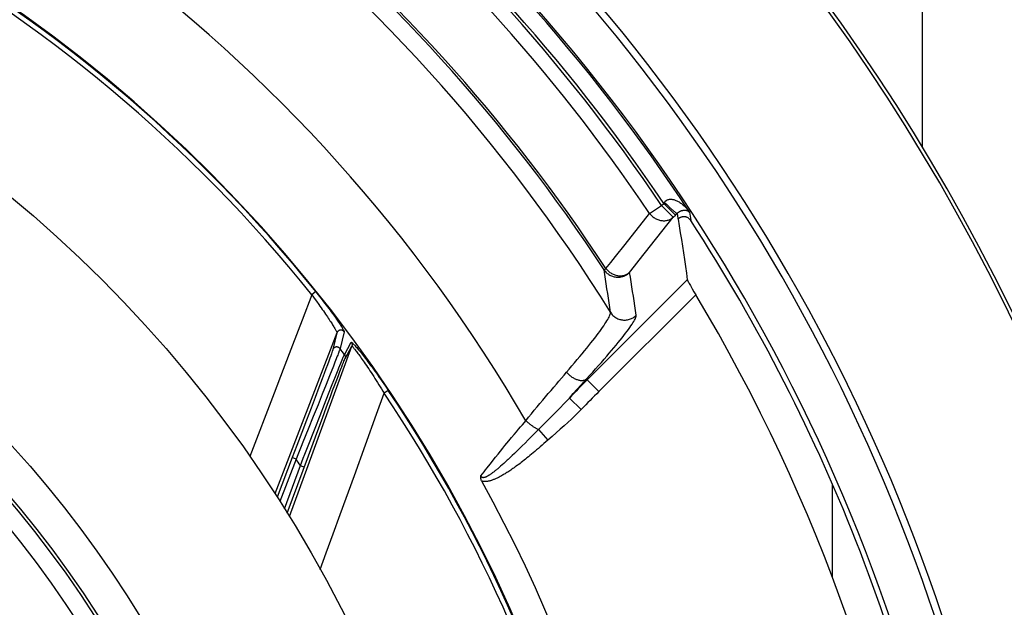
# Model space of a CAD drawing. Units: millimetres. Extents: x 0 to 594, y 0 to 420.
# Drawn here: x 491 to 521, y 281 to 299 of the extents above; entities that cross this region are included whole.
import ezdxf
from ezdxf.enums import TextEntityAlignment as Align

# ---------------------------------------------------------------- set-up
doc = ezdxf.new("R2010")
doc.units = ezdxf.units.MM
doc.header["$LTSCALE"] = 32.67
doc.layers.get('0').update_dxf_attribs({"linetype": 'CONTINUOUS'})
for name, color, linetype in [('7_ALL_FEATURES', 7, 'CONTINUOUS'), ('AXES', 7, 'CONTINUOUS'), ('SOLIDES', 7, 'CONTINUOUS')]:
    doc.layers.add(name, color=color, linetype=linetype)
doc.styles.get("Standard").update_dxf_attribs({"font": 'txt', "width": 0.85})
doc.styles.add('TEXTSTYLE_5', font='gdt', dxfattribs={"width": 0.85})
doc.styles.add('TEXTSTYLE_6', font='txt', dxfattribs={"width": 0.6})
doc.dimstyles.new('DIMSTYLE_1', dxfattribs={"dimtxt": 3.5, "dimasz": 3.5, "dimexe": 0.18, "dimexo": 0.0625, "dimgap": 0.09, "dimtad": 1, "dimtih": 1, "dimtoh": 1, "dimdec": 4, "dimlfac": 4, "dimdsep": 46, "dimtxsty": 'STANDARD', "dimblk": '_FILLED', "dimblk1": '_FILLED', "dimblk2": '_FILLED', "dimcen": 0.09, "dimclrt": 5, "dimadec": 0, "dimazin": 0, "dimtol": 1, "dimtm": 0.127, "dimtfac": 0.6, "dimtdec": 4, "dimtofl": 0, "dimtmove": 0, "dimatfit": 3, "dimldrblk": '_FILLED', "dimfxl": 1, "dimtolj": 1, "dimarcsym": 0})
doc.dimstyles.new('DIMSTYLE_8', dxfattribs={"dimtxt": 3.5, "dimasz": 3.5, "dimexe": 0.18, "dimexo": 0.0625, "dimgap": 0.09, "dimtad": 1, "dimdec": 0, "dimlfac": 4, "dimdsep": 46, "dimtxsty": 'STANDARD', "dimblk": '_FILLED', "dimblk1": '_FILLED', "dimblk2": '_FILLED', "dimcen": 0.09, "dimclrt": 5, "dimadec": 0, "dimazin": 0, "dimtfac": 1, "dimtdec": 0, "dimtofl": 0, "dimtmove": 0, "dimatfit": 3, "dimldrblk": '_FILLED', "dimfxl": 1, "dimtolj": 1, "dimarcsym": 0})
doc.dimstyles.new('DIMSTYLE_9', dxfattribs={"dimtxt": 3.5, "dimasz": 3.5, "dimexe": 0.18, "dimexo": 0.0625, "dimgap": 0.09, "dimtad": 1, "dimtih": 1, "dimtoh": 1, "dimdec": 0, "dimlfac": 4, "dimdsep": 46, "dimtxsty": 'STANDARD', "dimblk": '_FILLED', "dimblk1": '_FILLED', "dimblk2": '_FILLED', "dimcen": 0.09, "dimclrt": 5, "dimadec": 0, "dimazin": 0, "dimtfac": 1, "dimtdec": 0, "dimtofl": 0, "dimtmove": 0, "dimatfit": 3, "dimldrblk": '_FILLED', "dimfxl": 1, "dimtolj": 1, "dimarcsym": 0})

# ---------------------------------------------------------------- blocks, each defined once
blk = doc.blocks.new('_FILLED')
at = {"color": 0, "linetype": 'BYBLOCK'}
blk.add_solid([(0, 0), (-1, 0.2143), (-1, -0.2143)], dxfattribs=at)
blk = doc.blocks.new('*D0')
at = {"color": 2, "linetype": 'CONTINUOUS'}
for p, q in [((380.135, 292.384), (341.658, 292.384)), ((381.935, 292.384), (380.135, 292.384)), ((412.937, 281.514), (381.935, 292.384))]:
    blk.add_line(p, q, dxfattribs=at)
at = {"color": 2, "linetype": 'CONTINUOUS', "xscale": 3.5, "yscale": 3.5, "zscale": 3.5, "rotation": 340.6773873928}
blk.add_blockref('_FILLED', (412.937, 281.514), dxfattribs=at)
at = {"color": 5, "linetype": 'CONTINUOUS', "style": 'TEXTSTYLE_6', "width": 0.6}
for s, p in [(' 0', (370.895, 296.234)), ('-0,127', (375.935, 293.434))]:
    blk.add_text(s, height=2.1, dxfattribs=at).set_placement(p, align=Align.RIGHT)
at = {"color": 5, "linetype": 'CONTINUOUS', "width": 0.85}
blk.add_text('447,68', height=3.5, dxfattribs=at).set_placement((368.375, 294.134), align=Align.RIGHT)
at = {"color": 5, "linetype": 'CONTINUOUS', "style": 'TEXTSTYLE_5'}
blk.add_text('n', height=3.5, dxfattribs=at).set_placement((350.525, 294.134), align=Align.RIGHT)
blk = doc.blocks.new('*D16')
at = {"color": 2, "linetype": 'CONTINUOUS'}
for p, q in [((465.869, 329.076), (564.028, 329.076)), ((562.528, 329.076), (562.528, 273.537)), ((562.528, 217.997), (562.528, 273.537)), ((505.119, 217.997), (564.028, 217.997))]:
    blk.add_line(p, q, dxfattribs=at)
at = {"color": 2, "linetype": 'CONTINUOUS', "xscale": 3.5, "yscale": 3.5, "zscale": 3.5}
for p, rotation in [((562.528, 329.076), 90), ((562.528, 217.997), 270)]:
    blk.add_blockref('_FILLED', p, dxfattribs=dict(at, rotation=rotation))
at = {"color": 5, "linetype": 'CONTINUOUS', "insert": (558.153, 273.537), "char_height": 3.5, "width": 8.925, "attachment_point": 2, "rotation": 90, "line_spacing_factor": 0.9}
blk.add_mtext('444', dxfattribs=at)
blk = doc.blocks.new('*D24')
at = {"color": 2, "linetype": 'CONTINUOUS'}
for p, q in [((416, 227.037), (401.076, 216.249)), ((399.276, 216.249), (377.285, 216.249)), ((401.076, 216.249), (399.276, 216.249))]:
    blk.add_line(p, q, dxfattribs=at)
at = {"color": 2, "linetype": 'CONTINUOUS', "xscale": 3.5, "yscale": 3.5, "zscale": 3.5, "rotation": 35.8630726184}
blk.add_blockref('_FILLED', (416, 227.037), dxfattribs=at)
at = {"color": 5, "linetype": 'CONTINUOUS', "insert": (395.076, 220.624), "char_height": 3.5, "width": 13.59167, "attachment_point": 3, "line_spacing_factor": 0.9, "style": 'TEXTSTYLE_5'}
blk.add_mtext('{\\Fgdt;n}\\Ftxt;491', dxfattribs=at)

msp = doc.modelspace()

# ---------------------------------------------------------------- linework, layer by layer
at = {"color": 7, "linetype": 'CONTINUOUS'}
for p, q in [((518.244377, 311.697468), (518.244377, 294.798089)), ((499.963802, 290.426945), (499.846124, 290.332617)), ((500.60343, 289.185849), (498.73171, 284.33256)), ((500.60343, 289.185849), (500.480202, 288.678387)), ((500.820107, 289.215792), (500.69745, 288.707558)), ((499.172099, 283.642717), (501.052341, 288.780163)), ((500.831013, 288.524985), (501.03566, 288.897153)), ((500.847391, 288.408412), (501.052341, 288.780163)), ((500.415681, 288.490445), (500.389209, 288.417475)), ((500.436516, 288.548567), (500.415681, 288.490445)), ((500.452511, 288.593885), (500.436516, 288.548567)), ((500.464175, 288.627709), (500.452511, 288.593885)), ((500.679972, 288.6557), (500.674172, 288.639645)), ((500.795316, 288.445639), (500.815019, 288.491246)), ((500.815019, 288.491246), (500.826601, 288.516714)), ((500.316786, 288.220467), (500.27017, 288.09483)), ((500.35635, 288.327742), (500.316786, 288.220467)), ((500.389209, 288.417475), (500.35635, 288.327742)), ((500.542676, 288.295927), (500.496148, 288.176743)), ((500.563246, 288.348609), (500.542676, 288.295927)), ((500.663472, 288.124207), (500.722058, 288.268706)), ((500.722058, 288.268706), (500.765175, 288.37366)), ((500.746311, 288.158333), (500.774378, 288.230477)), ((500.765175, 288.37366), (500.795316, 288.445639)), ((500.774378, 288.230477), (500.796751, 288.287316)), ((500.796751, 288.287316), (500.814232, 288.331061)), ((500.217204, 287.952775), (500.158212, 287.795205)), ((500.27017, 288.09483), (500.217204, 287.952775)), ((500.3815, 287.885876), (500.27909, 287.627787)), ((500.496148, 288.176743), (500.3815, 287.885876)), ((500.559284, 287.8647), (500.640251, 288.066582)), ((500.595598, 287.763722), (500.647205, 287.899724)), ((500.640251, 288.066582), (500.663472, 288.124207)), ((500.647205, 287.899724), (500.692017, 288.017197)), ((500.158212, 287.795205), (500.059413, 287.532443)), ((500.27909, 287.627787), (500.16312, 287.336856)), ((500.353865, 287.348168), (500.463353, 287.624065)), ((500.463353, 287.624065), (500.559284, 287.8647)), ((500.474526, 287.442562), (500.537885, 287.610936)), ((500.537885, 287.610936), (500.595598, 287.763722)), ((498.711792, 287.368052), (497.980188, 285.453346)), ((500.059413, 287.532443), (499.947972, 287.237328)), ((500.16312, 287.336856), (500.033477, 287.012973)), ((500.230688, 287.03666), (500.353865, 287.348168)), ((500.405654, 287.258935), (500.474526, 287.442562)), ((501.797702, 286.728723), (502.027477, 287.362979)), ((502.15268, 287.447063), (502.027475, 287.362982)), ((499.947972, 287.237328), (499.823954, 286.910115)), ((500.033477, 287.012973), (499.890388, 286.656808)), ((500.093734, 286.689285), (500.230688, 287.03666)), ((500.291828, 286.954362), (500.405654, 287.258935)), ((499.823954, 286.910115), (499.68794, 286.552425)), ((500.165324, 286.614595), (500.291828, 286.954362)), ((501.12864, 284.884706), (501.797702, 286.728723)), ((499.68794, 286.552425), (499.543678, 286.174175)), ((499.890388, 286.656808), (499.736659, 286.275564)), ((499.94373, 286.307852), (500.093734, 286.689285)), ((500.026827, 286.241367), (500.165324, 286.614595)), ((499.543678, 286.174175), (499.397358, 285.791578)), ((499.736659, 286.275564), (499.578268, 285.884134)), ((499.736483, 285.779652), (499.94373, 286.307852)), ((499.882962, 285.85249), (500.026827, 286.241367)), ((499.743715, 285.475065), (499.882962, 285.85249)), ((499.397358, 285.791578), (499.255788, 285.422332)), ((499.255788, 285.422332), (498.797843, 284.229346)), ((499.372481, 285.377538), (498.881571, 284.098673)), ((499.107749, 283.745677), (499.743715, 285.475065)), ((499.372481, 285.377538), (499.255788, 285.422332)), ((499.422715, 285.501559), (499.372481, 285.377538)), ((499.023129, 283.877743), (499.502347, 285.181165)), ((499.502347, 285.181165), (499.619665, 285.138032))]:
    msp.add_line(p, q, dxfattribs=at)
for points in [[(499.84612, 290.332621), (499.553311, 289.56586), (499.266331, 288.816065), (498.985456, 288.083021), (498.711792, 287.368052)], [(499.84612, 290.332622), (499.948986, 290.191664), (499.984711, 290.142154)], [(499.963802, 290.426945), (500.002065, 290.379082), (500.040967, 290.330068), (500.080501, 290.2799), (500.120974, 290.22819), (500.162068, 290.17532), (500.202851, 290.122449), (500.243281, 290.069618), (500.2834, 290.016788), (500.322406, 289.965012), (500.360203, 289.914417), (500.396897, 289.864886), (500.432006, 289.8171), (500.465379, 289.771276), (500.497181, 289.727211), (500.527405, 289.684958), (500.556038, 289.644553), (500.583106, 289.60597), (500.608661, 289.569175), (500.632708, 289.534176), (500.655253, 289.500974), (500.676347, 289.469524), (500.696011, 289.43981), (500.714232, 289.411855), (500.731014, 289.385678), (500.746377, 289.361256), (500.760309, 289.338617), (500.772767, 289.317856), (500.783735, 289.299), (500.793235, 289.282025), (500.801286, 289.266955), (500.807862, 289.253827), (500.812992, 289.242606), (500.816771, 289.2332), (500.819231, 289.225581), (500.820343, 289.219778), (500.820107, 289.215792)], [(499.984711, 290.142154), (500.056847, 290.041007), (500.092558, 289.990508), (500.127869, 289.940082), (500.162275, 289.890658), (500.195666, 289.842396), (500.228, 289.795222), (500.25896, 289.749721), (500.288426, 289.706118), (500.316483, 289.664253), (500.343169, 289.624125), (500.368462, 289.585783), (500.392369, 289.549229), (500.414962, 289.514389), (500.436226, 289.481286), (500.456164, 289.449941), (500.474847, 289.420274), (500.492269, 289.392289), (500.508412, 289.366023), (500.52331, 289.34146), (500.536972, 289.318593), (500.549361, 289.297467), (500.560446, 289.278144), (500.570248, 289.260651), (500.578765, 289.244985), (500.585969, 289.231152), (500.5919, 289.21918), (500.596591, 289.209043), (500.60004, 289.200657), (500.602285, 289.193989), (500.603396, 289.189056), (500.60343, 289.185849)], [(500.820107, 289.215792), (500.81306, 289.224356), (500.80528, 289.232262), (500.79683, 289.23945), (500.787774, 289.245861), (500.778185, 289.251447), (500.768138, 289.256162), (500.757713, 289.259969), (500.746991, 289.262839), (500.736057, 289.264749), (500.724998, 289.265684), (500.7139, 289.265636), (500.702852, 289.264605), (500.691939, 289.262601), (500.681249, 289.259638), (500.670865, 289.25574), (500.66087, 289.250939), (500.651342, 289.24527), (500.642356, 289.23878), (500.633983, 289.23152), (500.62629, 289.223546), (500.619336, 289.214922), (500.613177, 289.205716), (500.607861, 289.196), (500.60343, 289.18585)], [(501.03566, 288.897153), (501.037764, 288.898891), (501.041301, 288.8987), (501.046271, 288.89658), (501.052658, 288.892558), (501.060477, 288.886605), (501.06978, 288.878632), (501.080563, 288.868639), (501.092827, 288.856624), (501.106625, 288.84249), (501.121952, 288.826238), (501.138807, 288.807862), (501.157247, 288.787259), (501.177278, 288.764413), (501.198886, 288.739332), (501.222094, 288.711946), (501.246912, 288.682229), (501.273319, 288.650198), (501.301292, 288.615836), (501.330843, 288.579115), (501.361946, 288.540053), (501.394522, 288.498707), (501.428581, 288.455048), (501.464097, 288.409092), (501.500942, 288.360965), (501.539147, 288.310606), (501.578662, 288.258064), (501.619246, 288.203622), (501.660935, 288.14721), (501.703675, 288.088889), (501.747092, 288.029137), (501.791184, 287.967941), (501.83594, 287.905308), (501.880981, 287.841749), (501.926314, 287.777243), (501.971923, 287.711807), (502.017405, 287.646013), (502.062626, 287.580053), (502.107719, 287.513736), (502.15268, 287.447063)], [(501.03566, 288.897153), (501.041398, 288.888644), (501.046419, 288.879695), (501.050689, 288.870366), (501.054178, 288.860719), (501.056864, 288.850819), (501.058728, 288.840734), (501.059757, 288.830531), (501.059946, 288.82028), (501.059291, 288.810048), (501.057798, 288.799906), (501.055478, 288.789922), (501.052344, 288.780163)], [(501.052342, 288.780164), (501.054081, 288.781159), (501.057044, 288.780329), (501.06125, 288.777654), (501.066715, 288.773126), (501.073452, 288.766715), (501.081477, 288.758376), (501.090803, 288.748089), (501.101441, 288.735835), (501.113413, 288.72156), (501.126728, 288.705245), (501.141396, 288.686869), (501.157443, 288.666368), (501.174884, 288.643711), (501.193718, 288.618888), (501.213958, 288.591865), (501.235601, 288.562609), (501.258638, 288.531116), (501.283067, 288.497397), (501.308866, 288.461422), (501.33601, 288.423196), (501.364486, 288.382783), (501.394247, 288.340163), (501.425252, 288.295345), (501.457481, 288.248445), (501.490884, 288.199421), (501.525384, 288.148319), (501.560905, 288.095389), (501.597374, 288.040595), (501.634686, 287.984002), (501.672702, 287.926023), (501.711293, 287.86669), (501.750363, 287.806032), (501.789803, 287.744469), (501.82949, 287.682034), (501.8693, 287.618774), (501.909127, 287.55515), (501.948851, 287.491346), (501.988342, 287.427274), (502.027477, 287.362979)], [(500.480202, 288.678387), (500.479203, 288.674445), (500.477535, 288.668702), (500.475199, 288.661157), (500.472269, 288.652006), (500.46867, 288.641053), (500.464175, 288.627709)], [(500.69745, 288.707558), (500.690443, 288.716205), (500.682692, 288.724195), (500.674261, 288.731467), (500.665215, 288.737961), (500.655627, 288.743626), (500.645572, 288.748417), (500.635131, 288.752297), (500.624386, 288.755233), (500.613422, 288.757204), (500.602328, 288.758194), (500.59119, 288.758194), (500.580098, 288.757204), (500.569139, 288.755233), (500.5584, 288.752295), (500.547967, 288.748415), (500.537923, 288.743624), (500.528347, 288.737958), (500.519315, 288.731464), (500.510899, 288.724193), (500.503167, 288.716202), (500.496178, 288.707555), (500.48999, 288.69832), (500.48465, 288.688572), (500.480202, 288.678387)], [(500.674172, 288.639645), (500.650022, 288.57471), (500.639378, 288.546768), (500.627393, 288.515154), (500.613883, 288.479735), (500.563246, 288.348609)], [(500.69745, 288.707558), (500.69612, 288.703366), (500.694336, 288.697523), (500.691966, 288.689935), (500.688811, 288.680598), (500.679972, 288.6557)], [(500.826601, 288.516714), (500.82904, 288.52167), (500.831013, 288.524985)], [(500.831013, 288.524985), (500.836694, 288.51649), (500.841661, 288.50756), (500.845883, 288.498256), (500.849329, 288.488639), (500.851978, 288.478774), (500.853812, 288.468727), (500.854817, 288.458565), (500.854989, 288.448356), (500.854325, 288.438169), (500.852829, 288.428071), (500.850513, 288.41813), (500.847391, 288.408412)], [(500.814232, 288.331061), (500.827335, 288.363121), (500.832532, 288.375561), (500.836822, 288.385592), (500.840431, 288.393832), (500.843433, 288.400484), (500.845753, 288.405344), (500.847391, 288.408412)], [(500.692017, 288.017197), (500.729909, 288.115871), (500.746311, 288.158333)], [(499.578268, 285.884134), (499.525716, 285.754671), (499.422715, 285.501559)], [(499.502347, 285.181165), (499.545071, 285.291129), (499.589966, 285.40582), (499.636884, 285.52519), (499.736483, 285.779652)], [(500.100885, 282.048891), (500.282882, 282.551122), (500.489936, 283.122644), (500.700002, 283.702052), (501.12864, 284.884706)]]:
    msp.add_lwpolyline(points, dxfattribs=at)
for radius in [39.29, 33.87132, 32.81066, 32.71967, 32.18934]:
    msp.add_circle((465.744377, 262.99714), radius, dxfattribs=at)
for radius, start, end in [(43.856166, 38.715169, 83.8832574), (43.705347, 38.7151768, 83.8832525), (43.390586, 36.0383649, 36.3370706), (43.705346, 352.7151768, 33.8832528), (43.856166, 352.715169, 33.8832574), (40.394697, 33.310888, 33.6448224)]:
    msp.add_arc((465.744377, 262.99714), radius, start, end, dxfattribs=at)
at = {"layer": '7_ALL_FEATURES', "color": 7, "linetype": 'CONTINUOUS'}
msp.add_arc((465.744377, 262.99714), 43.875, 313.9515347, 300.7408497, dxfattribs=at)
at = {"layer": 'AXES', "color": 7, "linetype": 'CONTINUOUS'}
for p, q in [((510.02885, 292.779119), (510.388166, 293.020764)), ((510.388166, 293.020764), (510.454258, 293.086856)), ((510.388166, 293.020764), (510.740858, 292.668072)), ((510.454258, 293.086856), (510.475205, 293.117361)), ((510.454258, 293.086856), (510.80695, 292.734164)), ((510.535037, 293.058656), (510.574537, 293.020642)), ((510.574537, 293.020642), (510.613148, 292.984085)), ((509.290557, 291.851549), (510.02885, 292.779119)), ((510.740858, 292.668072), (510.80695, 292.734164)), ((510.80695, 292.734164), (510.862976, 292.790498)), ((511.228732, 292.824089), (511.259396, 292.63771)), ((511.259396, 292.63771), (511.270511, 292.569514)), ((508.654579, 291.086564), (508.710371, 291.123086)), ((511.164169, 290.785258), (508.147786, 287.768875)), ((511.221334, 290.671989), (511.239031, 290.640439)), ((511.239031, 290.640439), (511.258725, 290.60578)), ((511.258725, 290.60578), (511.28007, 290.568653)), ((511.28007, 290.568653), (511.314728, 290.508981)), ((511.418274, 290.333979), (508.500478, 287.416183)), ((511.314728, 290.508981), (511.365247, 290.423061)), ((511.365247, 290.423061), (511.418274, 290.333979)), ((507.959474, 287.607978), (508.220062, 287.895877)), ((507.845295, 287.481413), (507.959474, 287.607978)), ((508.125366, 287.791253), (508.500478, 287.416183)), ((507.608886, 287.217988), (507.728408, 287.35142)), ((507.728408, 287.35142), (507.845295, 287.481413)), ((507.608887, 287.217989), (507.969252, 286.87314)), ((506.135471, 286.34653), (506.193411, 286.414378)), ((506.193411, 286.414378), (506.253336, 286.484185)), ((506.253336, 286.484185), (506.295691, 286.533318)), ((506.916634, 286.509926), (506.799733, 286.392176)), ((505.868762, 286.029732), (505.94367, 286.11946)), ((505.94367, 286.11946), (506.012331, 286.201186)), ((506.012331, 286.201186), (506.075849, 286.276353)), ((506.075849, 286.276353), (506.135471, 286.34653)), ((506.568869, 286.158407), (506.464855, 286.053456)), ((506.799733, 286.392176), (506.568869, 286.158407)), ((506.678582, 286.269539), (506.964182, 285.949285)), ((505.665823, 285.783609), (505.727997, 285.859483)), ((505.727997, 285.859483), (505.786788, 285.930854)), ((505.786788, 285.930854), (505.868762, 286.029732)), ((506.273621, 285.861907), (506.186188, 285.77511)), ((506.366485, 285.954664), (506.273621, 285.861907)), ((506.464855, 286.053456), (506.366485, 285.954664)), ((505.382163, 285.431968), (505.458441, 285.527416)), ((505.458441, 285.527416), (505.531103, 285.617724)), ((505.531103, 285.617724), (505.600214, 285.703084)), ((505.600214, 285.703084), (505.665823, 285.783609)), ((505.954715, 285.548684), (505.886956, 285.4836)), ((506.027015, 285.618796), (505.954715, 285.548684)), ((506.104069, 285.694161), (506.027015, 285.618796)), ((506.186188, 285.77511), (506.104069, 285.694161)), ((505.629476, 285.243664), (505.581034, 285.200268)), ((505.680784, 285.290332), (505.629476, 285.243664)), ((505.735254, 285.340576), (505.680784, 285.290332)), ((505.886956, 285.4836), (505.823412, 285.423195))]:
    msp.add_line(p, q, dxfattribs=at)
for points in [[(510.475205, 293.117361), (510.483716, 293.128998), (510.492705, 293.139848), (510.502165, 293.149904), (510.512046, 293.159118), (510.522383, 293.167528), (510.53329, 293.175251), (510.54474, 293.182321), (510.556739, 293.188689), (510.569438, 293.19435), (510.582829, 293.199321), (510.596887, 293.203561), (510.611731, 293.206969), (510.627372, 293.209536), (510.643752, 293.211238), (510.660894, 293.211946), (510.678797, 293.211626), (510.697405, 293.210272), (510.716655, 293.207805), (510.736482, 293.204198), (510.756892, 293.199436), (510.777921, 293.19345), (510.799534, 293.186213), (510.821692, 293.177699), (510.844421, 293.167841), (510.867678, 293.156601), (510.891415, 293.143954), (510.915638, 293.129838), (510.940276, 293.114223), (510.965292, 293.097065), (510.99072, 293.078276), (511.016482, 293.05781), (511.042516, 293.035619), (511.068853, 293.011589), (511.095389, 292.985662), (511.12204, 292.957774), (511.148821, 292.927774), (511.175635, 292.895547), (511.202305, 292.861035), (511.228693, 292.824148)], [(510.475205, 293.117361), (510.495143, 293.09765), (510.535037, 293.058656)], [(510.613148, 292.984085), (510.631968, 292.966497), (510.650384, 292.949445), (510.668339, 292.93298), (510.685776, 292.917157), (510.702642, 292.902023), (510.718881, 292.887627), (510.734444, 292.874014), (510.749282, 292.861226), (510.763347, 292.849305), (510.776596, 292.838287), (510.788987, 292.828207), (510.800481, 292.819097), (510.811041, 292.810985), (510.820636, 292.803897), (510.829233, 292.797856), (510.836807, 292.792879), (510.843334, 292.788984), (510.848793, 292.786182), (510.853166, 292.784482), (510.856441, 292.783889)], [(509.425353, 291.007552), (509.569231, 291.189089), (509.713669, 291.371351), (510.740858, 292.668072)], [(510.02885, 292.779119), (510.046967, 292.757493), (510.066115, 292.736748), (510.086263, 292.716927), (510.107412, 292.698077), (510.129503, 292.680253), (510.152402, 292.663519), (510.17605, 292.647945), (510.20041, 292.633577), (510.225358, 292.620438), (510.25082, 292.608594), (510.276745, 292.598093), (510.303019, 292.58893), (510.329561, 292.58116), (510.356302, 292.574827), (510.383143, 292.569906), (510.409994, 292.566437), (510.436781, 292.564452), (510.463411, 292.563915), (510.489795, 292.564848), (510.515855, 292.567269), (510.541504, 292.571131), (510.566658, 292.57644), (510.591238, 292.583197), (510.615164, 292.591345), (510.638359, 292.600877), (510.660751, 292.611774), (510.682262, 292.623973), (510.702822, 292.637438), (510.722372, 292.65215), (510.740858, 292.668072)], [(510.856436, 292.783884), (510.868531, 292.709192), (510.871621, 292.689771), (510.874882, 292.670298), (510.878358, 292.650849), (510.882005, 292.631349), (510.885824, 292.611798)], [(510.862976, 292.790498), (510.869674, 292.796872), (510.876517, 292.803005), (510.883457, 292.808869), (510.890511, 292.814493), (510.897771, 292.819954), (510.905238, 292.825244), (510.912898, 292.830351), (510.920825, 292.83532), (510.929033, 292.840139), (510.937501, 292.844782), (510.946265, 292.849259), (510.955337, 292.853553), (510.964694, 292.857628), (510.97431, 292.861466), (510.984184, 292.865045), (510.994295, 292.868335), (511.004585, 292.871308), (511.015015, 292.873942), (511.025589, 292.876223), (511.036313, 292.878141), (511.047166, 292.879676), (511.058123, 292.880806), (511.069186, 292.881517), (511.080326, 292.881785), (511.091513, 292.88159), (511.102743, 292.880908), (511.113969, 292.87972), (511.125162, 292.878003), (511.136334, 292.875722), (511.14743, 292.872855), (511.158403, 292.869377), (511.169268, 292.865231), (511.179941, 292.860399), (511.190363, 292.854849), (511.200553, 292.848481), (511.210439, 292.841235), (511.219871, 292.833114), (511.228729, 292.824109)], [(511.270511, 292.569514), (511.262103, 292.581655), (511.253059, 292.593218), (511.243378, 292.604201), (511.233016, 292.614645), (511.222017, 292.624509), (511.210511, 292.633677), (511.198514, 292.642128), (511.186009, 292.649881), (511.17308, 292.656876), (511.159715, 292.663117), (511.145926, 292.668599), (511.131823, 292.673248), (511.117372, 292.677059), (511.102607, 292.680036), (511.087744, 292.682117), (511.072777, 292.683277), (511.057711, 292.683541), (511.042772, 292.682922), (511.027997, 292.681407), (511.013349, 292.679008), (510.998949, 292.675771), (510.984813, 292.671704), (510.970925, 292.666798), (510.957358, 292.661076), (510.944007, 292.654447), (510.930978, 292.647002), (510.918661, 292.63904), (510.907189, 292.630659), (510.896429, 292.621761), (510.886383, 292.612346)], [(510.885824, 292.611798), (510.919386, 292.407169), (510.952274, 292.202949), (510.984489, 291.999137), (511.01601, 291.795718), (511.046858, 291.592708), (511.077091, 291.390152), (511.106731, 291.188067), (511.135757, 290.986435), (511.164169, 290.785258)], [(508.710371, 291.123086), (508.854582, 291.304113), (508.999352, 291.485869), (509.290557, 291.851549)], [(508.848289, 289.802335), (508.827994, 289.944411), (508.807395, 290.086638), (508.786491, 290.229015), (508.765281, 290.371538), (508.743763, 290.514211), (508.721935, 290.657048), (508.699795, 290.800055), (508.677343, 290.943227), (508.654576, 291.086562)], [(508.654579, 291.086564), (508.671515, 291.062436), (508.689843, 291.039362), (508.709502, 291.017414), (508.730433, 290.996659), (508.752567, 290.977168), (508.775816, 290.959018), (508.8001, 290.942272), (508.82534, 290.926984), (508.851443, 290.913208), (508.878316, 290.900997), (508.90587, 290.89039), (508.934009, 290.881422), (508.96263, 290.874128), (508.991633, 290.868535), (509.020925, 290.864656), (509.050395, 290.86251), (509.079939, 290.862104), (509.109463, 290.863437), (509.138858, 290.866505), (509.168016, 290.8713), (509.196847, 290.877802), (509.225244, 290.885989), (509.253102, 290.895834), (509.280335, 290.907301), (509.306843, 290.92035), (509.332528, 290.934936), (509.357309, 290.951008), (509.3811, 290.968511), (509.403809, 290.987382), (509.425354, 291.007554)], [(508.710371, 291.123086), (508.728354, 291.101198), (508.747437, 291.080162), (508.767567, 291.060041), (508.788703, 291.040894), (508.810778, 291.022785), (508.833693, 291.005783), (508.857386, 290.989933), (508.881796, 290.975285), (508.906814, 290.9619), (508.93237, 290.94981), (508.9584, 290.939053), (508.984789, 290.929676), (509.011461, 290.921701), (509.038348, 290.915149), (509.065336, 290.910055), (509.092344, 290.906426), (509.119299, 290.904272), (509.146097, 290.903611), (509.172651, 290.904436), (509.198886, 290.906741), (509.224709, 290.910532), (509.250032, 290.915786), (509.274779, 290.922484), (509.298871, 290.930616), (509.322222, 290.940147), (509.344756, 290.951039), (509.366412, 290.963276), (509.387117, 290.976815), (509.406789, 290.991594), (509.425354, 291.007554)], [(509.625317, 289.713524), (509.604341, 289.856698), (509.583055, 290.000019), (509.56146, 290.143489), (509.539558, 290.287102), (509.517346, 290.430864), (509.494821, 290.574788), (509.471979, 290.71888), (509.448823, 290.863135), (509.425353, 291.007552)], [(511.164169, 290.785258), (511.164783, 290.782621), (511.166045, 290.778936), (511.167956, 290.7742), (511.170516, 290.768406), (511.173725, 290.761561), (511.177575, 290.753704), (511.182046, 290.744853), (511.187127, 290.735018), (511.192815, 290.724239), (511.199076, 290.712556), (511.205899, 290.699974), (511.221334, 290.671989)], [(507.521887, 287.993901), (507.606052, 288.091919), (507.688147, 288.188098), (507.768073, 288.282365), (507.845755, 288.374706), (507.921073, 288.46499), (507.993878, 288.552972), (508.064092, 288.638581), (508.131638, 288.721764), (508.196392, 288.802315), (508.258287, 288.880163), (508.317278, 288.955281), (508.373303, 289.027546), (508.426294, 289.096879), (508.476243, 289.163285), (508.523181, 289.226763), (508.567069, 289.287282), (508.607866, 289.344799), (508.645582, 289.399289), (508.680196, 289.450743), (508.711649, 289.499097), (508.739899, 289.544253), (508.764933, 289.586187), (508.786725, 289.624877), (508.805251, 289.660251), (508.820518, 289.692294), (508.832527, 289.721007), (508.841282, 289.74636), (508.846805, 289.768353), (508.84913, 289.787007), (508.848288, 289.802336)], [(508.220062, 287.895877), (508.312244, 287.998389), (508.401915, 288.098789), (508.489197, 288.197217), (508.573966, 288.293534), (508.655851, 288.38732), (508.734823, 288.478549), (508.81091, 288.567247), (508.883823, 288.653074), (508.953528, 288.735991), (509.020059, 288.816036), (509.083239, 288.892981), (509.143027, 288.966778), (509.199465, 289.037475), (509.252496, 289.104989), (509.302128, 289.169327), (509.348354, 289.230483), (509.391099, 289.28835), (509.430375, 289.34295), (509.46617, 289.39426), (509.498373, 289.442114), (509.526963, 289.486493), (509.55196, 289.527414), (509.57332, 289.56477), (509.591015, 289.598533), (509.605073, 289.628731), (509.615529, 289.655331), (509.622394, 289.678325), (509.625656, 289.697723), (509.625317, 289.713524)], [(508.848289, 289.802333), (508.864874, 289.777518), (508.882921, 289.753738), (508.902365, 289.731078), (508.923136, 289.70962), (508.945161, 289.689441), (508.96836, 289.670612), (508.99265, 289.653202), (509.017943, 289.637273), (509.04415, 289.622881), (509.071176, 289.61008), (509.098924, 289.598914), (509.127295, 289.589423), (509.156187, 289.581642), (509.185497, 289.575598), (509.215119, 289.571313), (509.244947, 289.568803), (509.274875, 289.568077), (509.304794, 289.569136), (509.334598, 289.571978), (509.36418, 289.576591), (509.393434, 289.582961), (509.422254, 289.591063), (509.450538, 289.600869), (509.478184, 289.612343), (509.505093, 289.625444), (509.531168, 289.640126), (509.556317, 289.656336), (509.580448, 289.674015), (509.603476, 289.693101), (509.625317, 289.713524)], [(506.295691, 286.533318), (506.381671, 286.638972), (506.467497, 286.743839), (506.55309, 286.847863), (506.638424, 286.951057), (506.723369, 287.053297), (506.807702, 287.154324), (506.891357, 287.254075), (506.974256, 287.352503), (507.056171, 287.449387), (507.137047, 287.544667), (507.216817, 287.638302), (507.29525, 287.730099), (507.37224, 287.819968), (507.4478, 287.907916), (507.521887, 287.993901)], [(507.521886, 287.993901), (507.540616, 287.973883), (507.560053, 287.954384), (507.580137, 287.935463), (507.600809, 287.917177), (507.622005, 287.899583), (507.64366, 287.882733), (507.665708, 287.866679), (507.688082, 287.851471), (507.710714, 287.837154), (507.733535, 287.823772), (507.756475, 287.811366), (507.779465, 287.799974), (507.802434, 287.78963), (507.825313, 287.780366), (507.848031, 287.772211), (507.87052, 287.765188), (507.89271, 287.75932), (507.914535, 287.754624), (507.935927, 287.751115), (507.956822, 287.748803), (507.977155, 287.747696), (507.996866, 287.747796), (508.015893, 287.749104), (508.034179, 287.751615), (508.051668, 287.755322), (508.068306, 287.760214), (508.084044, 287.766275), (508.098833, 287.773488), (508.112628, 287.781829), (508.125386, 287.791275)], [(507.608886, 287.217988), (507.523651, 287.127196), (507.433742, 287.033223), (507.339247, 286.935948), (507.240362, 286.835416), (507.137066, 286.731329), (506.916634, 286.509926)], [(507.969252, 286.87314), (507.874482, 286.776909), (507.775352, 286.679386), (507.67186, 286.580569), (507.563828, 286.480875), (507.451434, 286.379889), (507.335218, 286.276361), (507.215361, 286.169877), (507.091683, 286.060851), (506.964182, 285.949285)], [(506.295703, 286.533332), (506.315183, 286.516184), (506.334872, 286.499235), (506.354718, 286.48253), (506.374668, 286.466115), (506.394667, 286.450033), (506.414662, 286.434329), (506.434597, 286.419045), (506.454421, 286.404221), (506.474079, 286.389899), (506.493518, 286.376116), (506.512685, 286.362911), (506.531529, 286.350317), (506.549999, 286.338371), (506.568045, 286.327103), (506.585619, 286.316544), (506.602672, 286.306723), (506.619159, 286.297667), (506.635036, 286.289399), (506.650259, 286.281942), (506.664788, 286.275316), (506.678582, 286.26954)], [(506.964182, 285.949285), (506.903839, 285.895689), (506.844872, 285.843692), (506.787281, 285.793296), (506.731073, 285.744516), (506.676241, 285.697337), (506.622765, 285.651705), (506.57064, 285.60762), (506.519871, 285.565083), (506.470446, 285.524045), (506.422384, 285.484523), (506.375666, 285.4465), (506.330225, 285.409877), (506.286068, 285.374662), (506.243188, 285.340847), (506.201493, 285.308317), (506.160987, 285.277073), (506.121668, 285.247114), (506.083429, 285.218315), (506.046275, 285.19068), (506.010203, 285.164205), (505.975089, 285.138761), (505.940935, 285.114345), (505.907739, 285.09096), (505.875386, 285.068487), (505.84387, 285.046919), (505.813195, 285.026264), (505.783262, 285.00642), (505.754068, 284.987385), (505.725614, 284.969162), (505.697811, 284.951667), (505.67066, 284.934896), (505.644159, 284.918852), (505.618211, 284.903456), (505.592814, 284.888702), (505.56797, 284.874595), (505.543589, 284.86107), (505.519654, 284.848116), (505.496181, 284.835743), (505.473134, 284.823925), (505.450494, 284.812653), (505.42828, 284.801935), (505.406503, 284.79177), (505.385168, 284.782159), (505.364271, 284.773102), (505.343814, 284.764586), (505.323809, 284.756618), (505.304244, 284.749192), (505.285086, 284.742285), (505.266336, 284.735896), (505.247993, 284.730026), (505.230021, 284.724658), (505.212414, 284.719787), (505.195178, 284.715418), (505.178303, 284.711546), (505.161789, 284.70817), (505.145635, 284.70529), (505.129831, 284.702904), (505.114379, 284.701012), (505.099276, 284.699615), (505.084504, 284.698717), (505.070041, 284.698318), (505.055909, 284.698417), (505.04215, 284.699019), (505.028747, 284.700136), (505.015718, 284.701755), (505.003157, 284.703843), (504.991094, 284.706388), (504.979499, 284.709403), (504.968371, 284.712886)], [(505.131155, 285.11307), (505.218563, 285.224952), (505.260862, 285.278785)], [(505.260862, 285.278785), (505.342652, 285.382251), (505.382163, 285.431968)], [(505.823412, 285.423195), (505.76371, 285.367076), (505.735254, 285.340576)], [(505.581034, 285.200268), (505.535208, 285.159886), (505.513243, 285.140793), (505.491822, 285.122347), (505.470942, 285.104543), (505.450607, 285.087386), (505.430736, 285.070803), (505.411314, 285.054782), (505.392358, 285.039335), (505.37383, 285.024431), (505.355716, 285.010058), (505.338032, 284.996228), (505.320781, 284.982943), (505.303968, 284.970205), (505.287589, 284.958012), (505.271643, 284.946356), (505.256137, 284.935245), (505.241065, 284.924672), (505.226396, 284.914611), (505.212132, 284.905062), (505.198271, 284.896025), (505.184784, 284.887479), (505.171666, 284.879417), (505.158921, 284.871846), (505.14654, 284.864757), (505.134522, 284.858151), (505.122867, 284.852027), (505.111566, 284.846382), (505.100622, 284.841216), (505.090033, 284.836529), (505.079785, 284.832319), (505.069866, 284.828582), (505.060288, 284.825322), (505.051078, 284.822552), (505.042226, 284.820276), (505.033742, 284.818489), (505.025681, 284.817189), (505.018057, 284.816387), (505.010857, 284.816071), (505.004085, 284.816196), (504.997763, 284.816762), (504.991871, 284.817769), (504.986348, 284.819171), (504.9812, 284.820951), (504.976422, 284.823126), (504.971941, 284.825706), (504.967745, 284.828666), (504.963846, 284.83203), (504.960208, 284.835889), (504.956807, 284.840234), (504.95367, 284.845072), (504.950836, 284.850519), (504.948318, 284.856612), (504.946107, 284.863314), (504.944204, 284.870624)], [(504.944204, 284.870624), (505.039735, 284.994999), (505.085964, 285.054845), (505.131155, 285.11307)], [(504.968372, 284.712884), (504.961525, 284.726239), (504.955604, 284.739655), (504.950609, 284.753132), (504.946557, 284.766748), (504.943431, 284.780427), (504.941179, 284.793941), (504.939851, 284.807233), (504.939398, 284.820362), (504.939626, 284.83327), (504.940471, 284.84594), (504.941996, 284.858392), (504.944204, 284.870624)]]:
    msp.add_lwpolyline(points, dxfattribs=at)
for centre, radius, start, end in [((465.744377, 262.99714), 61.276191, 326.58534138, 85.96031315), ((465.744377, 262.99714), 61.380953, 326.60815293, 83.73794453), ((465.744377, 262.99714), 54.391851, 33.2553734, 50.5098672), ((465.744377, 262.99714), 54.444842, 9.6066169, 50.3933831), ((465.744379, 262.997141), 53.800425, 33.9214296, 50.6941915), ((465.744377, 262.99714), 53.892156, 33.9405244, 50.6844669), ((465.744379, 262.997141), 53.367412, 33.9214296, 50.6941915), ((465.744377, 262.99714), 50.758897, 31.8764009, 52.441153), ((465.744377, 262.99714), 51.286459, 33.2091385, 51.187878), ((465.744379, 262.997141), 51.353143, 33.2091387, 51.1878783), ((465.744377, 262.99714), 46.886698, 30.1310867, 53.7764774), ((465.744377, 262.99714), 54.287698, 9.2604598, 33.0065131), ((465.744377, 262.99714), 53.229762, 7.5779557, 30.9014557), ((532.919522, 262.99714), 35.032524, 135, 136.2604122), ((532.919522, 262.99714), 34.533742, 135, 136.2604112), ((465.744377, 262.99714), 44.834087, 331.0295836, 28.9704165)]:
    msp.add_arc(centre, radius, start, end, dxfattribs=at)
at = {"layer": 'SOLIDES', "color": 7, "linetype": 'CONTINUOUS'}
for p, q in [((518.244377, 311.697036), (518.244377, 294.798089)), ((515.542372, 281.795093), (515.542372, 284.612509))]:
    msp.add_line(p, q, dxfattribs=at)
for radius, start, end in [(55.960012, 9.1634224, 50.8365533), (55.743503, 9.1677678, 50.8322078)]:
    msp.add_arc((465.74436, 262.997144), radius, start, end, dxfattribs=at)

# ---------------------------------------------------------------- dimensions: what is measured, and where the dimension line sits
at = {"color": 2, "linetype": 'CONTINUOUS'}
dim = msp.add_linear_dim(base=(562.527557, 217.99714), p1=(465.869377, 329.076305), p2=(505.119377, 217.99714), angle=270, dimstyle='DIMSTYLE_8', dxfattribs=at)
dim.commit()
dim.dimension.update_dxf_attribs({"geometry": '*D16', "text_midpoint": (561.902086, 269.547262), "dimtype": 160})
for p1, p2, dimstyle, picture, middle in [((416.000063, 227.037098), (515.488692, 298.957181), 'DIMSTYLE_9', '*D24', (381.484562, 218.873696)), ((412.93658, 281.513568), (518.552175, 244.480711), 'DIMSTYLE_1', '*D0', (350.524574, 295.884054))]:
    dim = msp.add_diameter_dim_2p(p1=p1, p2=p2, dimstyle=dimstyle, dxfattribs=at)
    dim.commit()
    dim.dimension.update_dxf_attribs({"geometry": picture, "text_midpoint": middle, "dimtype": 163})

doc.saveas('drawing.dxf')
